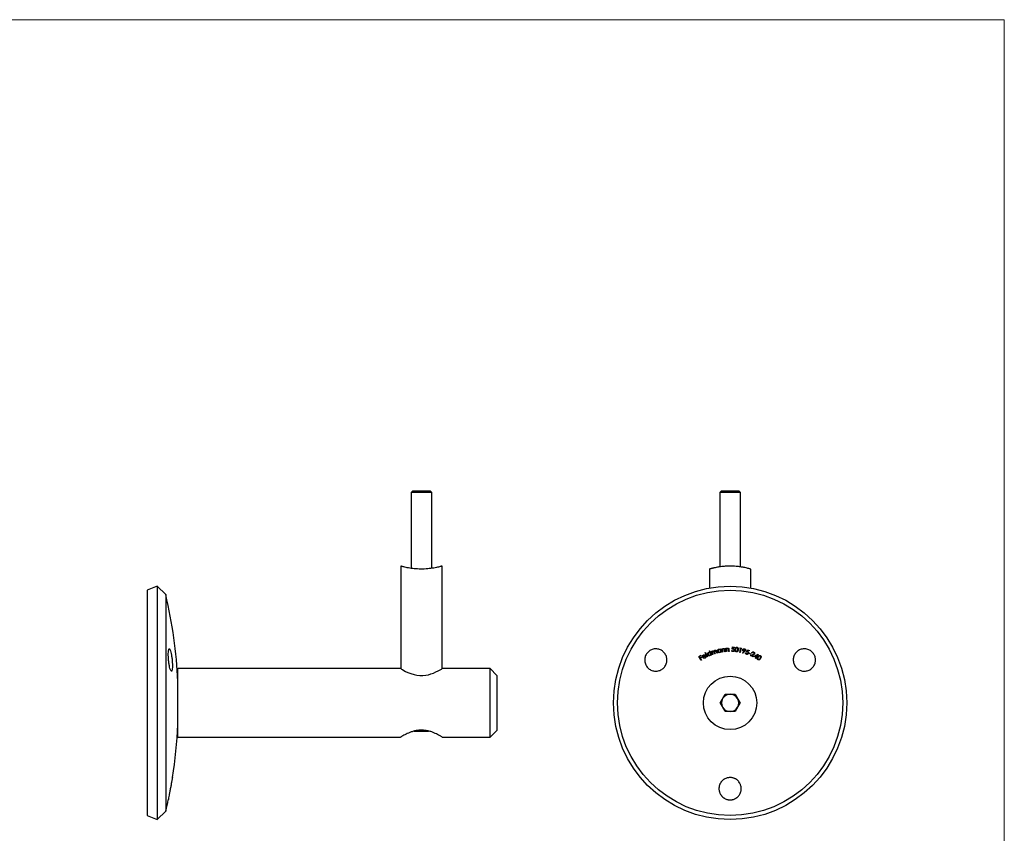
# Model space of a CAD drawing. Units: millimetres. Extents: x 10 to 584, y 10 to 410.
# Drawn here: x 297 to 584, y 173 to 410 of the extents above; entities that cross this region are included whole.
import ezdxf

# ---------------------------------------------------------------- set-up
doc = ezdxf.new("R2010")
doc.units = ezdxf.units.MM
doc.header["$LTSCALE"] = 2

msp = doc.modelspace()

# ---------------------------------------------------------------- linework, layer by layer
at = {"color": 7, "linetype": 'Continuous', "lineweight": 18}
for q in [(10, 410), (584, 10)]:
    msp.add_line((584, 410), q, dxfattribs=at)
at = {"color": 7, "linetype": 'Continuous', "lineweight": 25}
for p, q in [((411.61, 272.7), (411.11, 272.2)), ((411.61, 272.7), (416.61, 272.7)), ((417.11, 272.2), (416.61, 272.7)), ((501.57, 272.7), (501.07, 272.2)), ((501.57, 272.7), (506.57, 272.7)), ((507.07, 272.2), (506.57, 272.7)), ((411.11, 272.2), (411.11, 250.12)), ((417.11, 272.2), (411.11, 272.2)), ((417.11, 250.12), (417.11, 272.2)), ((501.07, 272.2), (501.07, 250.55)), ((507.07, 272.2), (501.07, 272.2)), ((507.07, 250.55), (507.07, 272.2)), ((408.11, 250.77), (408.11, 220.87)), ((420.11, 220.87), (420.11, 250.77)), ((498.07, 249.9), (498.07, 244.37)), ((510.07, 244.37), (510.07, 249.91)), ((337.1, 244.9), (334.11, 243.74)), ((339.57, 242.45), (337.1, 244.9)), ((337.1, 244.9), (337.1, 210.9)), ((334.11, 243.74), (334.11, 210.9)), ((339.57, 242.45), (339.57, 210.9)), ((502.87, 226.83), (502.99, 226.83)), ((502.92, 225.85), (502.87, 226.83)), ((502.99, 226.83), (503, 226.66)), ((504.65, 226.55), (504.81, 227.2)), ((504.81, 227.2), (505.38, 227.16)), ((504.9, 227.06), (504.82, 226.71)), ((505.37, 227.04), (504.9, 227.06)), ((505.38, 227.16), (505.37, 227.04)), ((506.89, 225.63), (507.12, 226.79)), ((506.91, 226.83), (507.02, 226.94)), ((507.12, 226.79), (506.91, 226.83)), ((507.02, 226.94), (507.27, 226.89)), ((507.27, 226.89), (507.02, 225.6)), ((494.95, 224.43), (495.51, 224.79)), ((495.67, 223.32), (494.95, 224.43)), ((495.58, 224.68), (495.13, 224.39)), ((495.13, 224.39), (495.36, 224.05)), ((495.36, 224.05), (495.8, 224.34)), ((495.87, 224.23), (495.43, 223.94)), ((495.43, 223.94), (495.78, 223.39)), ((495.51, 224.79), (495.58, 224.68)), ((495.8, 224.34), (495.87, 224.23)), ((496.19, 224.34), (496.82, 224.69)), ((497, 224.66), (496.23, 224.24)), ((496.83, 225.56), (496.94, 225.61)), ((497.42, 224.34), (496.83, 225.56)), ((496.94, 225.61), (497.53, 224.4)), ((496.95, 224.46), (497.07, 224.46)), ((497.53, 224.4), (497.42, 224.34)), ((498.03, 226.08), (498.14, 226.12)), ((498.24, 225.57), (498.03, 226.08)), ((498.14, 226.12), (498.67, 224.89)), ((498.55, 224.84), (498.49, 224.99)), ((498.67, 224.89), (498.55, 224.84)), ((498.64, 225.91), (498.76, 225.95)), ((498.93, 224.99), (498.64, 225.91)), ((498.76, 225.95), (498.81, 225.79)), ((498.81, 225.79), (498.9, 225.96)), ((498.93, 225.42), (499.05, 225.02)), ((499.05, 225.02), (498.93, 224.99)), ((499.56, 225.18), (499.42, 225.66)), ((499.68, 225.22), (499.56, 225.18)), ((499.57, 225.58), (499.68, 225.22)), ((500.2, 225.38), (500.04, 225.89)), ((500.16, 225.92), (500.32, 225.42)), ((500.32, 225.42), (500.2, 225.38)), ((501.21, 226.61), (501.33, 226.63)), ((501.25, 226.43), (501.21, 226.61)), ((501.33, 226.63), (501.53, 225.68)), ((501.41, 225.65), (501.37, 225.82)), ((501.53, 225.68), (501.41, 225.65)), ((501.68, 226.69), (501.81, 226.7)), ((501.8, 225.72), (501.68, 226.69)), ((501.93, 225.74), (501.8, 225.72)), ((501.81, 226.7), (501.83, 226.53)), ((501.87, 226.36), (501.88, 226.09)), ((501.88, 226.09), (501.93, 225.74)), ((502.46, 226.27), (502.42, 226.49)), ((502.52, 225.81), (502.46, 226.27)), ((502.64, 225.83), (502.52, 225.81)), ((502.58, 226.33), (502.64, 225.83)), ((503.04, 225.86), (502.92, 225.85)), ((503.03, 226.48), (503.02, 226.22)), ((503.02, 226.22), (503.04, 225.86)), ((503.62, 226.35), (503.59, 226.58)), ((503.64, 225.89), (503.62, 226.35)), ((503.77, 225.89), (503.64, 225.89)), ((503.74, 226.4), (503.77, 225.89)), ((504.49, 226.21), (504.63, 226.21)), ((504.93, 226.6), (504.65, 226.55)), ((504.82, 226.71), (504.97, 226.73)), ((506.23, 226.06), (506.33, 226.39)), ((507.02, 225.6), (506.89, 225.63)), ((507.67, 225.5), (508.15, 225.92)), ((507.76, 225.4), (507.67, 225.5)), ((508.29, 225.87), (507.76, 225.4)), ((508.15, 225.92), (508.02, 225.93)), ((508.59, 225.54), (508.71, 225.49)), ((508.82, 225.82), (509.15, 226.4)), ((509.11, 225.8), (508.82, 225.82)), ((509.2, 226.25), (509.03, 225.93)), ((509.03, 225.93), (509.18, 225.9)), ((509.15, 226.4), (509.69, 226.21)), ((509.65, 226.1), (509.2, 226.25)), ((509.6, 225.32), (509.64, 225.42)), ((510.05, 225.14), (509.6, 225.32)), ((509.64, 225.42), (510.09, 225.24)), ((509.69, 226.21), (509.65, 226.1)), ((509.99, 224.68), (510.68, 224.96)), ((510.8, 224.31), (509.99, 224.68)), ((510.09, 225.24), (510.05, 225.14)), ((510.75, 224.86), (510.31, 224.68)), ((510.31, 224.68), (510.86, 224.42)), ((510.52, 225.44), (510.4, 225.49)), ((510.86, 224.42), (510.8, 224.31)), ((511.05, 224.52), (512.21, 225.08)), ((511.61, 224.22), (511.05, 224.52)), ((511.93, 224.81), (511.33, 224.52)), ((511.33, 224.52), (511.67, 224.33)), ((511.46, 223.95), (511.61, 224.22)), ((511.57, 223.88), (511.46, 223.95)), ((511.72, 224.15), (511.57, 223.88)), ((511.67, 224.33), (511.93, 224.81)), ((511.86, 224.08), (511.72, 224.15)), ((512.23, 225.07), (511.78, 224.26)), ((511.78, 224.26), (511.92, 224.19)), ((511.92, 224.19), (511.86, 224.08)), ((512.21, 225.08), (512.23, 225.07)), ((512.59, 223.63), (512.82, 223.88)), ((495.78, 223.39), (495.67, 223.32)), ((408.07, 220.9), (343.11, 220.9)), ((343.11, 200.9), (343.11, 220.9)), ((434.11, 220.9), (420.16, 220.9)), ((436.11, 218.9), (434.11, 220.9)), ((434.11, 200.9), (434.11, 220.9)), ((436.11, 218.9), (436.11, 202.9)), ((501.17, 210.9), (502.62, 213.41)), ((502.62, 213.41), (505.52, 213.41)), ((505.52, 213.41), (506.97, 210.9)), ((334.11, 210.9), (334.11, 178.07)), ((337.1, 210.9), (337.1, 176.9)), ((339.57, 210.9), (339.57, 179.35)), ((502.62, 208.39), (501.17, 210.9)), ((506.97, 210.9), (505.52, 208.39)), ((505.52, 208.39), (502.62, 208.39)), ((343.11, 200.9), (408.01, 200.9)), ((411.99, 202.7), (416.18, 202.7)), ((420.19, 200.9), (434.11, 200.9)), ((434.11, 200.9), (436.11, 202.9)), ((334.11, 178.07), (337.1, 176.9)), ((337.1, 176.9), (339.57, 179.35))]:
    msp.add_line(p, q, dxfattribs=at)
at = {"color": 7, "linetype": 'Continuous', "lineweight": 25, "flags": 128}
msp.add_lwpolyline([(408.07, 220.9), (408.1, 220.88), (408.27, 220.77), (408.56, 220.61), (408.96, 220.39), (409.5, 220.1), (410.16, 219.79), (411, 219.45), (411.97, 219.15), (412.77, 218.98), (413.64, 218.88), (414.49, 218.87), (415.36, 218.96), (416.13, 219.12), (416.87, 219.33), (417.64, 219.61), (418.33, 219.92), (419.01, 220.25), (419.57, 220.56), (419.93, 220.77), (420.13, 220.89), (420.16, 220.9), (420.16, 220.9)], dxfattribs=at)
at = {"color": 7, "linetype": 'Continuous', "lineweight": 25}
for radius in [34, 32.83, 7.78]:
    msp.add_circle((504.07, 210.9), radius, dxfattribs=at)
for centre, radius, start, end in [((206.05, 210.9), 137.2, 2.6109, 13.2943), ((504.07, 210.9), 2.51, 90, 150), ((504.07, 210.9), 2.51, 30, 90), ((504.07, 210.9), 2.51, 150, 210), ((504.07, 210.9), 2.51, 210, 270), ((504.07, 210.9), 2.51, 270, 330), ((504.07, 210.9), 2.51, 330, 30), ((206.05, 210.9), 137.2, 350.8702, 357.3891), ((206.05, 210.9), 137.2, 346.7057, 348.1295)]:
    msp.add_arc(centre, radius, start, end, dxfattribs=at)
for points, knots in [([(420.1, 250.77), (420.1, 250.77), (420.13, 250.77), (420.02, 250.74), (419.77, 250.67), (419.37, 250.56), (418.82, 250.43), (418.13, 250.28), (417.32, 250.14), (416.42, 250.02), (415.44, 249.94), (414.44, 249.9), (413.43, 249.91), (412.47, 249.96), (411.55, 250.05), (410.7, 250.17), (409.93, 250.31), (409.27, 250.46), (408.73, 250.59), (408.36, 250.69), (408.15, 250.76), (408.12, 250.77), (408.11, 250.77)], [0, 0, 0, 0, 0.006195, 0.059472, 0.110091, 0.162112, 0.213986, 0.267269, 0.320804, 0.375911, 0.428979, 0.483696, 0.534967, 0.587754, 0.638639, 0.69092, 0.743304, 0.797132, 0.850786, 0.90605, 0.952471, 1, 1, 1, 1]), ([(504.07, 250.77), (503.75, 250.76), (503.25, 250.76), (502.61, 250.72), (501.98, 250.67), (501.38, 250.59), (500.81, 250.51), (500.27, 250.42), (499.78, 250.32), (499.34, 250.23), (499.05, 250.16), (498.79, 250.09), (498.57, 250.04), (498.38, 249.99), (498.19, 249.94), (498.08, 249.91), (498.08, 249.9), (498.08, 249.9)], [0, 0, 0, 0, 0.103232, 0.155654, 0.208854, 0.312037, 0.364378, 0.417438, 0.523251, 0.576931, 0.631365, 0.684835, 0.738688, 0.793771, 0.849289, 0.954136, 1, 1, 1, 1]), ([(510.06, 249.91), (510.06, 249.91), (510.06, 249.91), (509.97, 249.93), (509.82, 249.97), (509.53, 250.05), (509.04, 250.17), (508.52, 250.29), (508.04, 250.39), (507.65, 250.46), (507.23, 250.53), (506.79, 250.59), (506.32, 250.65), (505.72, 250.71), (504.97, 250.76), (504.37, 250.77), (504.07, 250.77)], [0, 0, 0, 0, 0.070334, 0.122569, 0.175577, 0.277653, 0.381818, 0.486903, 0.540203, 0.594241, 0.64773, 0.701597, 0.756676, 0.812183, 0.905261, 1, 1, 1, 1]), ([(501.83, 226.53), (501.87, 226.59), (501.93, 226.68), (502.06, 226.75), (502.13, 226.77), (502.16, 226.77)], [0, 0, 0, 0, 0.50061, 0.749855, 1, 1, 1, 1]), ([(502.16, 226.77), (502.19, 226.78), (502.25, 226.78), (502.34, 226.76), (502.42, 226.72), (502.48, 226.66), (502.52, 226.58), (502.56, 226.47), (502.57, 226.38), (502.58, 226.33)], [0, 0, 0, 0, 0.124977, 0.249329, 0.374524, 0.499095, 0.624038, 0.749235, 1, 1, 1, 1]), ([(503, 226.66), (503.05, 226.71), (503.12, 226.8), (503.25, 226.86), (503.32, 226.87), (503.36, 226.88)], [0, 0, 0, 0, 0.500455, 0.749713, 1, 1, 1, 1]), ([(503.34, 226.76), (503.3, 226.75), (503.23, 226.74), (503.13, 226.68), (503.06, 226.59), (503.04, 226.52), (503.03, 226.48)], [0, 0, 0, 0, 0.249824, 0.499713, 0.750213, 1, 1, 1, 1]), ([(503.59, 226.58), (503.58, 226.6), (503.57, 226.64), (503.54, 226.69), (503.5, 226.72), (503.47, 226.74), (503.41, 226.76), (503.37, 226.76), (503.34, 226.76)], [0, 0, 0, 0, 0.249943, 0.375537, 0.500275, 0.623812, 0.750398, 1, 1, 1, 1]), ([(503.36, 226.88), (503.39, 226.87), (503.45, 226.87), (503.53, 226.85), (503.6, 226.8), (503.66, 226.73), (503.7, 226.65), (503.73, 226.54), (503.74, 226.45), (503.74, 226.4)], [0, 0, 0, 0, 0.12573, 0.249388, 0.374599, 0.49946, 0.624412, 0.749531, 1, 1, 1, 1]), ([(505.56, 226.49), (505.57, 226.56), (505.59, 226.71), (505.66, 226.89), (505.76, 227.01), (505.85, 227.08), (505.96, 227.12), (506.04, 227.12), (506.08, 227.12)], [0, 0, 0, 0, 0.249876, 0.498518, 0.628752, 0.748712, 0.87405, 1, 1, 1, 1]), ([(506.07, 226.99), (506.04, 226.99), (505.98, 226.99), (505.89, 226.95), (505.82, 226.9), (505.72, 226.74), (505.7, 226.59), (505.68, 226.47)], [0, 0, 0, 0, 0.125108, 0.250582, 0.369217, 0.50091, 1, 1, 1, 1]), ([(506.33, 226.39), (506.33, 226.51), (506.35, 226.66), (506.29, 226.84), (506.23, 226.91), (506.16, 226.97), (506.1, 226.98), (506.07, 226.99)], [0, 0, 0, 0, 0.4983493, 0.624057, 0.7487103, 0.8745666, 1, 1, 1, 1]), ([(506.08, 227.12), (506.12, 227.11), (506.2, 227.09), (506.3, 227.03), (506.37, 226.94), (506.44, 226.8), (506.47, 226.61), (506.46, 226.45), (506.45, 226.38)], [0, 0, 0, 0, 0.125135, 0.25009, 0.375179, 0.500214, 0.749527, 1, 1, 1, 1]), ([(340.33, 225.7), (340.32, 225.43), (340.3, 224.87), (340.35, 223.81), (340.46, 222.72), (340.62, 221.69), (340.81, 220.85), (341.02, 220.29), (341.22, 220.09), (341.38, 220.27), (341.48, 220.81), (341.53, 221.64), (341.5, 222.66), (341.41, 223.75), (341.26, 224.81), (341.08, 225.72), (340.87, 226.37), (340.67, 226.69), (340.5, 226.63), (340.38, 226.26), (340.34, 225.86), (340.33, 225.7)], [0, 0, 0, 0, 0.052395, 0.10479, 0.157277, 0.210382, 0.264359, 0.319095, 0.374138, 0.428886, 0.482865, 0.535958, 0.588445, 0.640852, 0.693725, 0.747413, 0.801933, 0.856938, 0.91185, 0.966116, 1, 1, 1, 1]), ([(484.61, 225.81), (484.73, 225.68), (484.99, 225.42), (485.29, 224.95), (485.52, 224.44), (485.65, 223.9), (485.69, 223.35), (485.63, 222.8), (485.48, 222.27), (485.25, 221.77), (484.94, 221.32), (484.57, 220.94), (484.13, 220.62), (483.65, 220.38), (483.13, 220.21), (482.59, 220.14), (482.05, 220.16), (481.51, 220.27), (480.99, 220.47), (480.52, 220.75), (480.09, 221.12), (479.74, 221.55), (479.46, 222.04), (479.27, 222.56), (479.17, 223.11), (479.17, 223.67), (479.26, 224.21), (479.44, 224.73), (479.7, 225.21), (480.04, 225.63), (480.44, 226), (480.89, 226.29), (481.39, 226.5), (481.91, 226.63), (482.46, 226.67), (483, 226.62), (483.53, 226.47), (483.98, 226.27), (484.33, 226.04), (484.51, 225.89), (484.61, 225.81)], [0, 0, 0, 0, 0.026877, 0.054525, 0.081405, 0.109082, 0.135636, 0.162988, 0.189082, 0.215951, 0.241756, 0.26831, 0.294111, 0.320646, 0.346724, 0.373534, 0.400056, 0.427322, 0.454271, 0.481987, 0.509159, 0.537123, 0.564205, 0.592093, 0.618804, 0.646318, 0.672549, 0.699562, 0.725424, 0.752042, 0.777803, 0.8043, 0.830264, 0.856958, 0.883339, 0.91046, 0.937298, 0.964896, 0.982347, 1, 1, 1, 1]), ([(496.12, 224.18), (496.09, 224.23), (496.04, 224.34), (496.05, 224.46), (496.06, 224.52)], [0, 0, 0, 0, 0.500022, 1, 1, 1, 1]), ([(496.06, 224.52), (496.07, 224.56), (496.08, 224.63), (496.13, 224.73), (496.21, 224.81), (496.27, 224.85), (496.3, 224.87)], [0, 0, 0, 0, 0.2502694, 0.499093, 0.7488578, 1, 1, 1, 1]), ([(496.81, 223.98), (496.74, 223.95), (496.65, 223.91), (496.52, 223.91), (496.39, 223.94), (496.23, 224.02), (496.16, 224.13), (496.12, 224.18)], [0, 0, 0, 0, 0.248726, 0.372616, 0.499422, 0.749509, 1, 1, 1, 1]), ([(496.19, 224.57), (496.19, 224.53), (496.17, 224.45), (496.18, 224.37), (496.19, 224.34)], [0, 0, 0, 0, 0.4999143, 1, 1, 1, 1]), ([(496.36, 224.77), (496.33, 224.74), (496.25, 224.69), (496.21, 224.61), (496.19, 224.57)], [0, 0, 0, 0, 0.500061, 1, 1, 1, 1]), ([(496.23, 224.24), (496.26, 224.2), (496.3, 224.14), (496.38, 224.08), (496.45, 224.05), (496.52, 224.03), (496.62, 224.03), (496.69, 224.06), (496.74, 224.08)], [0, 0, 0, 0, 0.248509, 0.372939, 0.498564, 0.623948, 0.749311, 1, 1, 1, 1]), ([(496.3, 224.87), (496.34, 224.89), (496.41, 224.92), (496.52, 224.94), (496.63, 224.93), (496.71, 224.91), (496.74, 224.9)], [0, 0, 0, 0, 0.250781, 0.50036, 0.749565, 1, 1, 1, 1]), ([(496.82, 224.69), (496.79, 224.72), (496.75, 224.76), (496.67, 224.8), (496.59, 224.82), (496.48, 224.82), (496.4, 224.78), (496.36, 224.77)], [0, 0, 0, 0, 0.250899, 0.37425, 0.498689, 0.749484, 1, 1, 1, 1]), ([(496.74, 224.9), (496.79, 224.87), (496.9, 224.81), (496.96, 224.71), (497, 224.66)], [0, 0, 0, 0, 0.499361, 1, 1, 1, 1]), ([(496.74, 224.08), (496.77, 224.1), (496.84, 224.14), (496.91, 224.24), (496.95, 224.34), (496.95, 224.42), (496.95, 224.46)], [0, 0, 0, 0, 0.2548555, 0.499544, 0.7488835, 1, 1, 1, 1]), ([(497.07, 224.46), (497.07, 224.41), (497.07, 224.32), (497.02, 224.18), (496.93, 224.06), (496.85, 224.01), (496.81, 223.98)], [0, 0, 0, 0, 0.249688, 0.498893, 0.748747, 1, 1, 1, 1]), ([(497.55, 224.94), (497.53, 225.01), (497.49, 225.13), (497.53, 225.33), (497.63, 225.51), (497.75, 225.57), (497.81, 225.6)], [0, 0, 0, 0, 0.250061, 0.499922, 0.749799, 1, 1, 1, 1]), ([(498.2, 224.67), (498.14, 224.65), (498.01, 224.61), (497.81, 224.66), (497.64, 224.77), (497.58, 224.88), (497.55, 224.94)], [0, 0, 0, 0, 0.249259, 0.49912, 0.749225, 1, 1, 1, 1]), ([(497.87, 225.5), (497.82, 225.47), (497.75, 225.44), (497.69, 225.35), (497.64, 225.26), (497.62, 225.13), (497.65, 225.04), (497.66, 224.99)], [0, 0, 0, 0, 0.248891, 0.374432, 0.499275, 0.749391, 1, 1, 1, 1]), ([(497.66, 224.99), (497.69, 224.94), (497.74, 224.86), (497.85, 224.78), (497.94, 224.75), (498.05, 224.74), (498.12, 224.76), (498.17, 224.77)], [0, 0, 0, 0, 0.248688, 0.498737, 0.623962, 0.749257, 1, 1, 1, 1]), ([(497.81, 225.6), (497.85, 225.62), (497.92, 225.64), (498.03, 225.65), (498.14, 225.62), (498.21, 225.59), (498.24, 225.57)], [0, 0, 0, 0, 0.2500855, 0.4988551, 0.748586, 1, 1, 1, 1]), ([(498.37, 225.28), (498.35, 225.33), (498.3, 225.42), (498.19, 225.49), (498.09, 225.52), (497.99, 225.54), (497.91, 225.51), (497.87, 225.5)], [0, 0, 0, 0, 0.249654, 0.49866, 0.626919, 0.749576, 1, 1, 1, 1]), ([(498.17, 224.77), (498.22, 224.8), (498.3, 224.85), (498.38, 224.96), (498.4, 225.06), (498.41, 225.16), (498.39, 225.24), (498.37, 225.28)], [0, 0, 0, 0, 0.249103, 0.49871, 0.624067, 0.749223, 1, 1, 1, 1]), ([(498.49, 224.99), (498.46, 224.92), (498.42, 224.82), (498.3, 224.72), (498.24, 224.68), (498.2, 224.67)], [0, 0, 0, 0, 0.4997437, 0.7493505, 1, 1, 1, 1]), ([(499.09, 225.95), (499.06, 225.94), (499.01, 225.92), (498.95, 225.87), (498.91, 225.8), (498.88, 225.7), (498.88, 225.57), (498.91, 225.47), (498.93, 225.42)], [0, 0, 0, 0, 0.125227, 0.250226, 0.375395, 0.500511, 0.749519, 1, 1, 1, 1]), ([(498.9, 225.96), (498.91, 225.97), (498.94, 226), (498.99, 226.04), (499.04, 226.06), (499.07, 226.07)], [0, 0, 0, 0, 0.251262, 0.502135, 1, 1, 1, 1]), ([(499.07, 226.07), (499.11, 226.08), (499.17, 226.1), (499.28, 226.08), (499.37, 226.02), (499.41, 225.97), (499.43, 225.94)], [0, 0, 0, 0, 0.2492176, 0.499199, 0.7482696, 1, 1, 1, 1]), ([(499.42, 225.66), (499.39, 225.74), (499.37, 225.85), (499.27, 225.93), (499.21, 225.96), (499.15, 225.97), (499.11, 225.96), (499.09, 225.95)], [0, 0, 0, 0, 0.497261, 0.622972, 0.748487, 0.87393, 1, 1, 1, 1]), ([(499.43, 225.94), (499.44, 225.98), (499.46, 226.05), (499.52, 226.15), (499.6, 226.23), (499.67, 226.26), (499.71, 226.27)], [0, 0, 0, 0, 0.250161, 0.499532, 0.750088, 1, 1, 1, 1]), ([(499.72, 226.15), (499.69, 226.14), (499.64, 226.12), (499.58, 226.06), (499.54, 225.99), (499.51, 225.88), (499.52, 225.74), (499.55, 225.64), (499.57, 225.58)], [0, 0, 0, 0, 0.125039, 0.249862, 0.374914, 0.499969, 0.749252, 1, 1, 1, 1]), ([(499.71, 226.27), (499.73, 226.28), (499.79, 226.29), (499.87, 226.29), (499.95, 226.26), (500.04, 226.2), (500.11, 226.08), (500.14, 225.98), (500.16, 225.92)], [0, 0, 0, 0, 0.125428, 0.250159, 0.374681, 0.499888, 0.749191, 1, 1, 1, 1]), ([(500.04, 225.89), (500.03, 225.92), (500.01, 226), (499.96, 226.09), (499.9, 226.14), (499.84, 226.16), (499.78, 226.16), (499.74, 226.15), (499.72, 226.15)], [0, 0, 0, 0, 0.2493968, 0.4953505, 0.6212511, 0.7477738, 0.8737268, 1, 1, 1, 1]), ([(500.43, 225.95), (500.43, 226.02), (500.41, 226.15), (500.5, 226.34), (500.63, 226.49), (500.76, 226.53), (500.82, 226.56)], [0, 0, 0, 0, 0.249927, 0.500005, 0.749952, 1, 1, 1, 1]), ([(501.03, 225.55), (500.96, 225.54), (500.83, 225.53), (500.64, 225.62), (500.49, 225.76), (500.45, 225.89), (500.43, 225.95)], [0, 0, 0, 0, 0.2499257, 0.4999607, 0.7497924, 1, 1, 1, 1]), ([(500.86, 226.44), (500.81, 226.42), (500.74, 226.4), (500.66, 226.33), (500.59, 226.25), (500.54, 226.13), (500.55, 226.03), (500.56, 225.98)], [0, 0, 0, 0, 0.24902, 0.374481, 0.499621, 0.749832, 1, 1, 1, 1]), ([(500.56, 225.98), (500.57, 225.93), (500.61, 225.83), (500.7, 225.74), (500.79, 225.69), (500.89, 225.65), (500.96, 225.66), (501.02, 225.67)], [0, 0, 0, 0, 0.248746, 0.499059, 0.624359, 0.749491, 1, 1, 1, 1]), ([(500.82, 226.56), (500.86, 226.56), (500.94, 226.57), (501.05, 226.55), (501.16, 226.51), (501.22, 226.46), (501.25, 226.43)], [0, 0, 0, 0, 0.250111, 0.498915, 0.748622, 1, 1, 1, 1]), ([(501.32, 226.13), (501.3, 226.18), (501.27, 226.28), (501.18, 226.37), (501.09, 226.42), (500.99, 226.45), (500.91, 226.44), (500.86, 226.44)], [0, 0, 0, 0, 0.249656, 0.498758, 0.626212, 0.749673, 1, 1, 1, 1]), ([(501.02, 225.67), (501.07, 225.68), (501.16, 225.71), (501.26, 225.81), (501.3, 225.9), (501.33, 226), (501.32, 226.08), (501.32, 226.13)], [0, 0, 0, 0, 0.248559, 0.498556, 0.623921, 0.749127, 1, 1, 1, 1]), ([(501.37, 225.82), (501.33, 225.75), (501.27, 225.66), (501.14, 225.58), (501.06, 225.56), (501.03, 225.55)], [0, 0, 0, 0, 0.499742, 0.749333, 1, 1, 1, 1]), ([(502.15, 226.66), (502.12, 226.65), (502.04, 226.63), (501.96, 226.56), (501.89, 226.47), (501.88, 226.39), (501.87, 226.36)], [0, 0, 0, 0, 0.24949, 0.499356, 0.750056, 1, 1, 1, 1]), ([(502.42, 226.49), (502.41, 226.52), (502.39, 226.56), (502.35, 226.6), (502.31, 226.64), (502.24, 226.66), (502.18, 226.66), (502.15, 226.66)], [0, 0, 0, 0, 0.24923, 0.376122, 0.499493, 0.749516, 1, 1, 1, 1]), ([(504.88, 225.84), (504.83, 225.85), (504.73, 225.86), (504.61, 225.94), (504.52, 226.07), (504.5, 226.16), (504.49, 226.21)], [0, 0, 0, 0, 0.249553, 0.498564, 0.748587, 1, 1, 1, 1]), ([(504.63, 226.21), (504.64, 226.17), (504.65, 226.13), (504.68, 226.07), (504.72, 226.02), (504.79, 225.98), (504.86, 225.97), (504.89, 225.96)], [0, 0, 0, 0, 0.249621, 0.373032, 0.499928, 0.749957, 1, 1, 1, 1]), ([(505.36, 226.27), (505.35, 226.21), (505.33, 226.09), (505.24, 225.97), (505.14, 225.89), (505.03, 225.84), (504.94, 225.84), (504.88, 225.84)], [0, 0, 0, 0, 0.249304, 0.498459, 0.623077, 0.748822, 1, 1, 1, 1]), ([(504.89, 225.96), (504.91, 225.96), (504.96, 225.96), (505.04, 225.99), (505.13, 226.05), (505.21, 226.16), (505.22, 226.24), (505.23, 226.29)], [0, 0, 0, 0, 0.125356, 0.250182, 0.499987, 0.749626, 1, 1, 1, 1]), ([(505.23, 226.29), (505.23, 226.33), (505.22, 226.39), (505.19, 226.46), (505.15, 226.51), (505.11, 226.55), (505.04, 226.59), (504.98, 226.6), (504.93, 226.6)], [0, 0, 0, 0, 0.248317, 0.373226, 0.498373, 0.622718, 0.749074, 1, 1, 1, 1]), ([(504.97, 226.73), (505.03, 226.72), (505.11, 226.71), (505.21, 226.65), (505.27, 226.59), (505.31, 226.52), (505.36, 226.41), (505.36, 226.33), (505.36, 226.27)], [0, 0, 0, 0, 0.248978, 0.37217, 0.498741, 0.624228, 0.749523, 1, 1, 1, 1]), ([(505.91, 225.75), (505.87, 225.75), (505.8, 225.77), (505.7, 225.84), (505.62, 225.93), (505.56, 226.07), (505.53, 226.26), (505.55, 226.41), (505.56, 226.49)], [0, 0, 0, 0, 0.125486, 0.250646, 0.375842, 0.500906, 0.749922, 1, 1, 1, 1]), ([(505.68, 226.47), (505.67, 226.35), (505.65, 226.19), (505.71, 226.02), (505.77, 225.94), (505.84, 225.89), (505.9, 225.87), (505.93, 225.86)], [0, 0, 0, 0, 0.498667, 0.624221, 0.749152, 0.874262, 1, 1, 1, 1]), ([(506.45, 226.38), (506.44, 226.3), (506.41, 226.15), (506.34, 225.97), (506.24, 225.85), (506.14, 225.78), (506.03, 225.74), (505.95, 225.75), (505.91, 225.75)], [0, 0, 0, 0, 0.249817, 0.4988801, 0.6254066, 0.7488979, 0.8741692, 1, 1, 1, 1]), ([(505.93, 225.86), (505.96, 225.86), (506.03, 225.86), (506.12, 225.91), (506.19, 225.97), (506.22, 226.03), (506.23, 226.06)], [0, 0, 0, 0, 0.246716, 0.496785, 0.747749, 1, 1, 1, 1]), ([(508.02, 225.93), (507.97, 225.95), (507.9, 225.98), (507.83, 226.05), (507.77, 226.14), (507.73, 226.26), (507.75, 226.36), (507.76, 226.41)], [0, 0, 0, 0, 0.248683, 0.371615, 0.499335, 0.749225, 1, 1, 1, 1]), ([(507.76, 226.41), (507.77, 226.46), (507.8, 226.53), (507.88, 226.61), (507.96, 226.67), (508.09, 226.72), (508.2, 226.7), (508.25, 226.69)], [0, 0, 0, 0, 0.249342, 0.374501, 0.499474, 0.749462, 1, 1, 1, 1]), ([(507.88, 226.38), (507.87, 226.34), (507.86, 226.27), (507.9, 226.16), (507.97, 226.08), (508.04, 226.05), (508.07, 226.04)], [0, 0, 0, 0, 0.2497233, 0.4995363, 0.7495434, 1, 1, 1, 1]), ([(508.22, 226.57), (508.18, 226.58), (508.11, 226.59), (508, 226.55), (507.92, 226.48), (507.89, 226.41), (507.88, 226.38)], [0, 0, 0, 0, 0.249291, 0.498877, 0.748987, 1, 1, 1, 1]), ([(508.07, 226.04), (508.11, 226.03), (508.18, 226.02), (508.29, 226.06), (508.37, 226.13), (508.4, 226.2), (508.41, 226.23)], [0, 0, 0, 0, 0.249585, 0.499476, 0.749487, 1, 1, 1, 1]), ([(508.41, 226.23), (508.42, 226.27), (508.43, 226.34), (508.39, 226.44), (508.32, 226.53), (508.25, 226.56), (508.22, 226.57)], [0, 0, 0, 0, 0.249487, 0.499085, 0.749172, 1, 1, 1, 1]), ([(508.25, 226.69), (508.3, 226.67), (508.38, 226.65), (508.46, 226.57), (508.52, 226.49), (508.56, 226.36), (508.54, 226.26), (508.54, 226.2)], [0, 0, 0, 0, 0.249473, 0.374909, 0.500001, 0.749938, 1, 1, 1, 1]), ([(508.54, 226.2), (508.51, 226.14), (508.45, 226.01), (508.35, 225.92), (508.29, 225.87)], [0, 0, 0, 0, 0.496546, 1, 1, 1, 1]), ([(508.85, 225.08), (508.81, 225.1), (508.72, 225.14), (508.62, 225.25), (508.57, 225.39), (508.58, 225.49), (508.59, 225.54)], [0, 0, 0, 0, 0.249828, 0.499365, 0.749259, 1, 1, 1, 1]), ([(508.71, 225.49), (508.71, 225.46), (508.71, 225.41), (508.72, 225.35), (508.75, 225.29), (508.81, 225.23), (508.87, 225.2), (508.9, 225.19)], [0, 0, 0, 0, 0.249483, 0.372881, 0.499632, 0.750016, 1, 1, 1, 1]), ([(509.43, 225.37), (509.41, 225.31), (509.37, 225.23), (509.28, 225.14), (509.21, 225.09), (509.12, 225.06), (509, 225.04), (508.91, 225.06), (508.85, 225.08)], [0, 0, 0, 0, 0.249262, 0.37426, 0.498985, 0.623575, 0.749105, 1, 1, 1, 1]), ([(508.9, 225.19), (508.92, 225.18), (508.96, 225.17), (509.03, 225.17), (509.09, 225.19), (509.17, 225.22), (509.26, 225.29), (509.29, 225.37), (509.31, 225.41)], [0, 0, 0, 0, 0.125123, 0.249677, 0.371963, 0.500226, 0.749663, 1, 1, 1, 1]), ([(509.31, 225.41), (509.32, 225.45), (509.33, 225.51), (509.32, 225.59), (509.3, 225.65), (509.26, 225.7), (509.21, 225.76), (509.15, 225.78), (509.11, 225.8)], [0, 0, 0, 0, 0.248584, 0.372536, 0.498635, 0.622717, 0.749164, 1, 1, 1, 1]), ([(509.18, 225.9), (509.23, 225.88), (509.31, 225.85), (509.38, 225.76), (509.43, 225.69), (509.45, 225.61), (509.47, 225.5), (509.45, 225.42), (509.43, 225.37)], [0, 0, 0, 0, 0.248735, 0.372888, 0.498704, 0.625322, 0.74953, 1, 1, 1, 1]), ([(510.4, 225.49), (510.43, 225.54), (510.48, 225.61), (510.57, 225.69), (510.65, 225.73), (510.73, 225.75), (510.85, 225.76), (510.93, 225.73), (510.99, 225.71)], [0, 0, 0, 0, 0.249004, 0.372521, 0.499442, 0.624917, 0.750123, 1, 1, 1, 1]), ([(510.93, 225.6), (510.89, 225.61), (510.83, 225.63), (510.75, 225.62), (510.67, 225.6), (510.58, 225.54), (510.54, 225.47), (510.52, 225.44)], [0, 0, 0, 0, 0.248962, 0.373991, 0.499501, 0.749188, 1, 1, 1, 1]), ([(510.68, 224.96), (510.75, 224.99), (510.87, 225.04), (511.01, 225.13), (511.05, 225.2), (511.07, 225.23)], [0, 0, 0, 0, 0.501756, 0.751206, 1, 1, 1, 1]), ([(511.19, 225.18), (511.17, 225.14), (511.12, 225.06), (510.97, 224.95), (510.84, 224.89), (510.75, 224.86)], [0, 0, 0, 0, 0.24971, 0.498798, 1, 1, 1, 1]), ([(511.07, 225.23), (511.09, 225.27), (511.11, 225.34), (511.08, 225.45), (511.03, 225.54), (510.96, 225.58), (510.93, 225.6)], [0, 0, 0, 0, 0.249554, 0.499652, 0.749596, 1, 1, 1, 1]), ([(510.99, 225.71), (511.03, 225.68), (511.1, 225.64), (511.17, 225.56), (511.22, 225.46), (511.24, 225.33), (511.21, 225.23), (511.19, 225.18)], [0, 0, 0, 0, 0.2487772, 0.3718549, 0.4992286, 0.7494083, 1, 1, 1, 1]), ([(512.16, 223.48), (512.13, 223.51), (512.07, 223.56), (512.01, 223.66), (511.98, 223.77), (511.98, 223.93), (512.04, 224.11), (512.12, 224.24), (512.16, 224.31)], [0, 0, 0, 0, 0.125461, 0.25063, 0.375863, 0.500958, 0.749952, 1, 1, 1, 1]), ([(512.27, 224.24), (512.2, 224.13), (512.12, 224), (512.1, 223.82), (512.12, 223.73), (512.16, 223.64), (512.21, 223.6), (512.23, 223.58)], [0, 0, 0, 0, 0.498167, 0.623594, 0.7486912, 0.8740098, 1, 1, 1, 1]), ([(512.16, 224.31), (512.21, 224.37), (512.29, 224.5), (512.44, 224.63), (512.58, 224.7), (512.69, 224.72), (512.81, 224.7), (512.88, 224.67), (512.91, 224.65)], [0, 0, 0, 0, 0.250258, 0.499616, 0.624702, 0.749422, 0.874426, 1, 1, 1, 1]), ([(512.85, 224.54), (512.82, 224.55), (512.76, 224.58), (512.67, 224.58), (512.58, 224.56), (512.42, 224.47), (512.34, 224.34), (512.27, 224.24)], [0, 0, 0, 0, 0.124781, 0.250278, 0.369976, 0.500962, 1, 1, 1, 1]), ([(512.82, 223.88), (512.88, 223.99), (512.95, 224.12), (512.97, 224.31), (512.96, 224.4), (512.92, 224.48), (512.87, 224.52), (512.85, 224.54)], [0, 0, 0, 0, 0.49866, 0.623428, 0.749028, 0.874732, 1, 1, 1, 1]), ([(512.91, 224.65), (512.94, 224.62), (513.01, 224.58), (513.07, 224.48), (513.1, 224.36), (513.1, 224.21), (513.04, 224.02), (512.96, 223.88), (512.92, 223.82)], [0, 0, 0, 0, 0.1249557, 0.2497701, 0.3747475, 0.4997848, 0.7492359, 1, 1, 1, 1]), ([(528.03, 225.7), (528.25, 225.42), (528.71, 224.86), (529.01, 223.8), (528.96, 222.71), (528.56, 221.69), (527.83, 220.85), (526.86, 220.29), (525.75, 220.09), (524.63, 220.27), (523.65, 220.82), (522.91, 221.65), (522.5, 222.67), (522.43, 223.76), (522.73, 224.81), (523.36, 225.72), (524.26, 226.38), (525.35, 226.7), (526.47, 226.63), (527.4, 226.25), (527.85, 225.85), (528.03, 225.7)], [0, 0, 0, 0, 0.052294, 0.104587, 0.156985, 0.210051, 0.264058, 0.318881, 0.374032, 0.428859, 0.482853, 0.535892, 0.588281, 0.640592, 0.693407, 0.747103, 0.801692, 0.856803, 0.91181, 0.966115, 1, 1, 1, 1]), ([(512.92, 223.82), (512.88, 223.75), (512.79, 223.63), (512.64, 223.5), (512.5, 223.43), (512.38, 223.42), (512.27, 223.43), (512.2, 223.47), (512.16, 223.48)], [0, 0, 0, 0, 0.249814, 0.498468, 0.628521, 0.748699, 0.874057, 1, 1, 1, 1]), ([(512.23, 223.58), (512.26, 223.57), (512.32, 223.54), (512.42, 223.54), (512.51, 223.57), (512.56, 223.61), (512.59, 223.63)], [0, 0, 0, 0, 0.248425, 0.498155, 0.748637, 1, 1, 1, 1]), ([(413.01, 202.9), (412.69, 202.85), (412.03, 202.73), (411.14, 202.45), (410.33, 202.13), (409.6, 201.79), (408.96, 201.46), (408.45, 201.17), (408.13, 200.97), (408.02, 200.91), (408.01, 200.9), (408.01, 200.9)], [0, 0, 0, 0, 0.114651, 0.233178, 0.347649, 0.464766, 0.592496, 0.724325, 0.844461, 0.969306, 1, 1, 1, 1]), ([(415.21, 202.9), (414.89, 202.92), (414.16, 202.97), (413.42, 202.93), (413.01, 202.9)], [0, 0, 0, 0, 0.43247, 1, 1, 1, 1]), ([(420.19, 200.91), (420.19, 200.91), (420.19, 200.91), (420.03, 201.01), (419.75, 201.18), (419.34, 201.41), (418.82, 201.69), (418.14, 202.02), (417.33, 202.36), (416.34, 202.7), (415.59, 202.83), (415.21, 202.9)], [0, 0, 0, 0, 0.072798, 0.179511, 0.279948, 0.38281, 0.493561, 0.606811, 0.732373, 0.861596, 1, 1, 1, 1]), ([(341.32, 188.12), (341.27, 187.82), (341.16, 187.23), (340.96, 186.13), (340.75, 185.01), (340.56, 183.99), (340.41, 183.2), (340.32, 182.72), (340.32, 182.69), (340.32, 182.68)], [0, 0, 0, 0, 0.1470832, 0.2941081, 0.4424517, 0.5912001, 0.7387329, 0.8839689, 1, 1, 1, 1]), ([(341.51, 189.13), (341.51, 189.11), (341.5, 189.07), (341.42, 188.66), (341.35, 188.27), (341.32, 188.12)], [0, 0, 0, 0, 0.352872, 0.756202, 1, 1, 1, 1]), ([(507.2, 186.77), (507.23, 186.68), (507.27, 186.51), (507.31, 186.23), (507.33, 185.95), (507.32, 185.67), (507.29, 185.4), (507.23, 185.12), (507.15, 184.85), (507.05, 184.59), (506.89, 184.26), (506.68, 183.95), (506.43, 183.66), (506.17, 183.41), (505.87, 183.18), (505.55, 183), (505.21, 182.85), (504.86, 182.74), (504.5, 182.68), (504.14, 182.64), (503.78, 182.66), (503.42, 182.71), (503.08, 182.8), (502.74, 182.93), (502.42, 183.1), (502.12, 183.29), (501.85, 183.52), (501.6, 183.79), (501.38, 184.07), (501.19, 184.38), (501.04, 184.71), (500.92, 185.06), (500.85, 185.42), (500.82, 185.79), (500.82, 186.16), (500.87, 186.53), (500.97, 186.89), (501.07, 187.15), (501.18, 187.4), (501.33, 187.65), (501.49, 187.88), (501.72, 188.16), (502, 188.42), (502.3, 188.63), (502.62, 188.82), (502.96, 188.96), (503.31, 189.06), (503.66, 189.14), (504.03, 189.16), (504.39, 189.14), (504.75, 189.09), (505.09, 189), (505.43, 188.86), (505.75, 188.7), (506.04, 188.5), (506.31, 188.26), (506.56, 188), (506.78, 187.71), (506.97, 187.38), (507.1, 187.09), (507.17, 186.88), (507.2, 186.77)], [0, 0, 0, 0, 0.013539, 0.027172, 0.041102, 0.055134, 0.068673, 0.082305, 0.096236, 0.110269, 0.123778, 0.151263, 0.165276, 0.178609, 0.205741, 0.219577, 0.23267, 0.259314, 0.272899, 0.2858, 0.312046, 0.325422, 0.338261, 0.364371, 0.377671, 0.3906, 0.416886, 0.430271, 0.443402, 0.470096, 0.483688, 0.497049, 0.524214, 0.538049, 0.551569, 0.579065, 0.593076, 0.60661, 0.620239, 0.63417, 0.648207, 0.661601, 0.688859, 0.702758, 0.715923, 0.742714, 0.756375, 0.769326, 0.795676, 0.809107, 0.821953, 0.84808, 0.861391, 0.87428, 0.900486, 0.913833, 0.926892, 0.953442, 0.96696, 0.983394, 1, 1, 1, 1])]:
    msp.add_open_spline(points, degree=3, knots=knots, dxfattribs=at)

doc.saveas('drawing.dxf')
